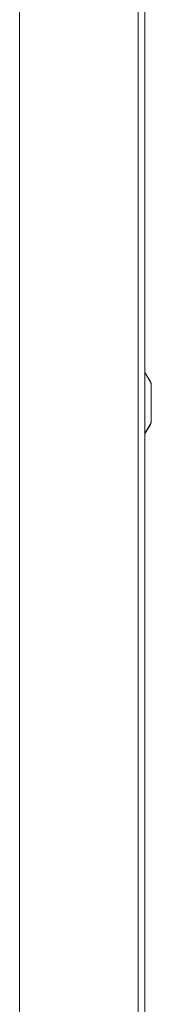
# Model space of a CAD drawing. Units: millimetres. Extents: x -616 to 917, y -916 to 1121.
# Drawn here: x 325 to 365, y -10 to 289 of the extents above; entities that cross this region are included whole.
import ezdxf

# ---------------------------------------------------------------- set-up
doc = ezdxf.new("R2010")
doc.units = ezdxf.units.MM

msp = doc.modelspace()

# ---------------------------------------------------------------- linework, layer by layer
at = {"color": 7, "linetype": 'Continuous', "lineweight": 18}
for p, q in [((324.74, -388.77), (324.74, 586.23)), ((360.74, -388.77), (360.74, 586.23)), ((362.74, -388.77), (362.74, 586.23)), ((362.74, 182.06), (364.46, 179.2)), ((364.43, 179.19), (362.74, 181.99)), ((364.43, 179.19), (364.46, 179.2)), ((364.71, 178.17), (364.74, 178.17)), ((364.71, 167.28), (364.71, 178.17)), ((364.74, 178.17), (364.74, 167.28)), ((364.43, 166.27), (362.74, 163.47)), ((362.74, 163.4), (364.46, 166.25)), ((364.43, 166.27), (364.46, 166.25)), ((364.71, 167.28), (364.74, 167.28))]:
    msp.add_line(p, q, dxfattribs=at)
for centre, radius, start, end in [((362.74, 178.17), 1.97, 0, 31.0002), ((362.74, 178.17), 2, 0, 31.0002), ((362.74, 167.28), 1.97, 328.9998, 0), ((362.74, 167.28), 2, 328.9998, 0)]:
    msp.add_arc(centre, radius, start, end, dxfattribs=at)

doc.saveas('drawing.dxf')
